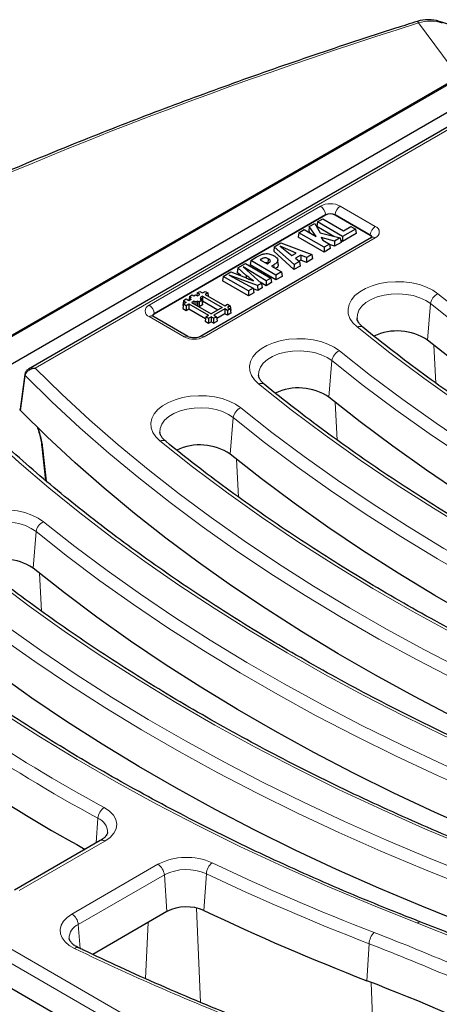
# Model space of a CAD drawing. Units: millimetres. Extents: x 0 to 420, y 0 to 297.
# Drawn here: x 285 to 304, y 150 to 195 of the extents above; entities that cross this region are included whole.
import ezdxf

# ---------------------------------------------------------------- set-up
doc = ezdxf.new("R2010")
doc.units = ezdxf.units.MM

msp = doc.modelspace()

# ---------------------------------------------------------------- linework, layer by layer
at = {"color": 8, "linetype": 'Continuous', "lineweight": 18}
for p, q in [((305.0623, 191.9569), (303.2331, 194.4071)), ((306.1804, 192.546), (257.8471, 164.6438)), ((304.8263, 189.7129), (285.8275, 178.7451)), ((290.9974, 181.6104), (298.7755, 186.1006)), ((299.6789, 186.1006), (301.2699, 185.1822)), ((299.0103, 185.7166), (291.2322, 181.2264)), ((299.0121, 185.6918), (299.0103, 185.7166)), ((299.4423, 185.6918), (299.4441, 185.7166)), ((301.0351, 184.7981), (299.4441, 185.7166)), ((301.2699, 184.6607), (293.4917, 180.1704)), ((301.0333, 184.7734), (301.0351, 184.7981)), ((296.0824, 183.6928), (296.0858, 183.6461)), ((296.6635, 183.4403), (296.6733, 183.307)), ((303.6378, 180.0257), (303.7771, 181.6776)), ((292.5883, 180.1704), (290.9974, 181.0889)), ((291.234, 181.2016), (291.2322, 181.2264)), ((304.0197, 178.0746), (303.928, 179.7915)), ((299.1595, 177.4404), (299.2987, 179.0923)), ((299.5414, 175.4893), (299.4496, 177.2062)), ((294.6811, 174.8551), (294.8204, 176.507)), ((295.0631, 172.904), (294.9713, 174.6209)), ((285.7245, 169.6845), (285.8637, 171.3364)), ((286.1064, 167.7334), (286.0146, 169.4503)), ((262.7549, 165.0867), (291.0955, 148.726)), ((290.9217, 148.1769), (262.4614, 164.6067)), ((288.5915, 157.214), (288.6708, 158.3368)), ((288.9903, 157.3033), (285.1, 155.0575)), ((287.4888, 153.9916), (291.3949, 156.2465)), ((291.6884, 155.7665), (287.7823, 153.5116)), ((291.8092, 154.1021), (291.6884, 155.7665)), ((293.4881, 154.1487), (293.5968, 155.8195)), ((293.325, 149.984), (293.1435, 154.265)), ((287.8608, 152.4303), (287.7823, 153.5116)), ((290.8332, 151.0613), (290.9519, 153.6071)), ((300.8903, 150.9677), (300.9855, 152.6443)), ((301.2382, 146.7251), (301.0846, 150.8923))]:
    msp.add_line(p, q, dxfattribs=at)
at = {"color": 7, "linetype": 'Continuous', "lineweight": 25}
for p, q in [((306.1804, 192.6023), (257.6805, 164.604)), ((260.5718, 164.9839), (305.5913, 190.9731)), ((304.6179, 189.7335), (285.5245, 178.7111)), ((299.0121, 185.6918), (291.234, 181.2016)), ((298.6372, 185.3839), (298.6062, 185.1797)), ((298.6372, 185.3839), (298.8827, 185.5256)), ((299.7847, 184.7214), (298.6372, 185.3839)), ((298.8827, 185.5256), (299.8284, 184.9796)), ((301.0333, 184.7734), (299.4423, 185.6918)), ((297.7933, 184.8967), (297.7624, 184.6926)), ((297.7933, 184.8967), (298.0388, 185.0384)), ((298.9409, 184.2342), (297.7933, 184.8967)), ((298.0388, 185.0384), (298.5887, 184.721)), ((298.2709, 185.1724), (298.2452, 184.9713)), ((298.3069, 184.8836), (298.2452, 184.9713)), ((298.2709, 185.1724), (298.5179, 185.315)), ((298.5887, 184.721), (298.2709, 185.1724)), ((298.5179, 185.315), (298.7693, 184.8833)), ((299.3871, 184.7289), (298.6062, 185.1797)), ((300.3649, 185.0563), (299.7847, 184.7214)), ((299.8284, 184.9796), (300.163, 185.1728)), ((300.163, 185.1728), (300.3649, 185.0563)), ((300.3649, 185.0563), (300.3958, 184.8522)), ((301.1032, 184.6772), (293.3251, 180.1869)), ((298.9409, 184.0122), (297.7624, 184.6926)), ((298.7693, 184.8833), (299.6738, 184.6573)), ((299.4177, 184.5095), (298.8151, 184.6808)), ((298.8151, 184.6808), (298.8843, 184.5504)), ((298.8843, 184.5504), (299.1864, 184.3759)), ((299.6738, 184.6573), (299.4177, 184.5095)), ((299.4177, 184.5095), (299.4221, 184.2901)), ((299.712, 184.4574), (299.4221, 184.2901)), ((299.6738, 184.6573), (299.712, 184.4574)), ((299.7847, 184.4994), (299.6939, 184.5518)), ((300.3958, 184.8522), (299.7847, 184.4994)), ((299.7847, 184.7214), (299.7847, 184.4994)), ((301.1032, 184.6772), (301.1068, 184.6791)), ((296.6813, 184.2548), (296.6534, 184.0524)), ((297.5732, 183.2227), (296.6534, 184.0524)), ((296.6813, 184.2548), (296.986, 184.4307)), ((297.577, 183.4469), (296.6813, 184.2548)), ((297.6722, 183.9701), (296.9425, 184.2789)), ((296.9425, 184.2789), (297.4767, 183.8572)), ((296.986, 184.4307), (298.3824, 183.9118)), ((299.1864, 184.3759), (298.9409, 184.2342)), ((298.9409, 184.2342), (298.9409, 184.0122)), ((299.2173, 184.1718), (298.9409, 184.0122)), ((299.1864, 184.3759), (299.2173, 184.1718)), ((299.4221, 184.2901), (299.1894, 184.3562)), ((295.6109, 183.6368), (295.5799, 183.4327)), ((295.6109, 183.6368), (295.8657, 183.7839)), ((296.7584, 182.9743), (295.6109, 183.6368)), ((296.0824, 183.6928), (296.0437, 183.6704)), ((296.0437, 183.6704), (296.3617, 183.4868)), ((296.4101, 183.713), (296.3951, 183.5025)), ((296.8611, 183.4581), (296.8393, 183.6614)), ((297.4767, 183.8572), (297.6722, 183.9701)), ((297.8239, 183.5894), (297.577, 183.4469)), ((297.8847, 183.8765), (297.6405, 183.7355)), ((297.6405, 183.7355), (297.8239, 183.5894)), ((297.8869, 183.6558), (297.8021, 183.6068)), ((297.8239, 183.5894), (297.8526, 183.384)), ((298.1377, 183.7706), (297.8847, 183.8765)), ((297.8847, 183.8765), (297.8869, 183.6558)), ((298.14, 183.5499), (297.8869, 183.6558)), ((298.3824, 183.9118), (298.1377, 183.7706)), ((298.1377, 183.7706), (298.14, 183.5499)), ((298.4171, 183.7099), (298.14, 183.5499)), ((298.3824, 183.9118), (298.4171, 183.7099)), ((294.3596, 182.9145), (294.7133, 183.1187)), ((294.7133, 183.1187), (295.3044, 182.8963)), ((295.0266, 183.2995), (294.9986, 183.0971)), ((295.0266, 183.2995), (295.3762, 183.5014)), ((295.4089, 182.9604), (295.0266, 183.2995)), ((296.3078, 182.7142), (295.2755, 183.3403)), ((295.2755, 183.3403), (296.1049, 182.597)), ((295.3762, 183.5014), (296.5238, 182.8389)), ((296.7584, 182.7523), (295.5799, 183.4327)), ((296.6635, 183.4403), (296.5529, 183.3764)), ((296.5529, 183.3764), (297.0039, 183.1161)), ((297.0039, 183.1161), (296.7584, 182.9743)), ((297.0039, 183.1161), (297.0349, 182.9119)), ((297.577, 183.4469), (297.5732, 183.2227)), ((297.8526, 183.384), (297.5732, 183.2227)), ((294.3596, 182.9145), (294.3287, 182.7103)), ((295.5072, 182.03), (294.3287, 182.7103)), ((295.5072, 182.252), (294.3596, 182.9145)), ((295.9261, 182.4938), (294.6386, 182.9726)), ((294.6386, 182.9726), (295.7232, 182.3767)), ((295.1665, 182.9481), (294.9986, 183.0971)), ((295.4089, 182.9604), (295.3997, 182.854)), ((296.3078, 182.7142), (296.3074, 182.492)), ((296.5238, 182.8389), (296.3078, 182.7142)), ((296.5238, 182.8389), (296.5547, 182.6347)), ((296.7584, 182.9743), (296.7584, 182.7523)), ((297.0349, 182.9119), (296.7584, 182.7523)), ((293.1812, 182.1609), (293.3058, 182.2329)), ((293.3058, 182.2329), (293.4225, 182.1655)), ((293.4225, 182.1655), (293.5391, 182.2329)), ((293.5391, 182.2329), (293.6639, 182.161)), ((295.7232, 182.3767), (295.5072, 182.252)), ((295.5072, 182.252), (295.5072, 182.03)), ((295.7232, 182.3767), (295.7545, 182.1728)), ((295.9291, 182.2736), (295.7275, 182.3485)), ((296.1049, 182.597), (295.9261, 182.4938)), ((295.9261, 182.4938), (295.9291, 182.2736)), ((296.1328, 182.3912), (295.9291, 182.2736)), ((296.3074, 182.492), (296.0435, 182.652)), ((296.1049, 182.597), (296.1328, 182.3912)), ((296.5547, 182.6347), (296.3074, 182.492)), ((292.5589, 181.8016), (292.528, 181.5974)), ((292.6836, 181.8736), (292.5589, 181.8016)), ((292.5589, 181.8016), (292.6756, 181.7343)), ((292.8002, 181.8063), (292.6836, 181.8736)), ((292.9089, 181.8691), (292.8002, 181.8063)), ((292.8311, 182.0038), (292.8013, 181.8069)), ((292.8311, 181.914), (292.8162, 181.8155)), ((292.8311, 182.0038), (292.9558, 182.0757)), ((292.8311, 182.0038), (292.9089, 181.9589)), ((292.9089, 181.9589), (292.8311, 181.914)), ((292.8311, 181.914), (292.9089, 181.8691)), ((293.034, 181.7968), (292.9255, 181.7341)), ((292.9558, 182.0757), (293.0336, 182.0308)), ((293.0336, 182.0308), (293.1112, 182.0757)), ((293.1114, 181.7522), (293.034, 181.7968)), ((293.034, 181.7968), (293.034, 181.6714)), ((293.1112, 182.0757), (293.1891, 182.0308)), ((293.1891, 181.7971), (293.1114, 181.7522)), ((293.1812, 182.1609), (293.1637, 182.0455)), ((293.2978, 182.0936), (293.1812, 182.1609)), ((293.1891, 182.0308), (293.2978, 182.0936)), ((293.2671, 181.7522), (293.1891, 181.7971)), ((293.1891, 181.7971), (293.1891, 181.5819)), ((293.3916, 181.8241), (293.2671, 181.7522)), ((293.4225, 182.0216), (293.3138, 181.9588)), ((293.3138, 181.9588), (293.3915, 181.9139)), ((293.3915, 181.9139), (293.3138, 181.869)), ((293.3138, 181.869), (293.3916, 181.8241)), ((293.3915, 181.9139), (293.4225, 181.7098)), ((293.3916, 181.8241), (293.4225, 181.62)), ((293.4225, 181.7996), (293.41, 181.7924)), ((293.4225, 182.0216), (294.309, 181.5098)), ((293.4225, 182.0216), (293.4225, 181.7996)), ((293.4225, 181.7996), (294.1167, 181.3988)), ((293.6639, 182.161), (293.5473, 182.0936)), ((293.5473, 182.0936), (294.4336, 181.5818)), ((293.6639, 182.161), (293.6863, 182.0133)), ((295.7545, 182.1728), (295.5072, 182.03)), ((292.5589, 181.667), (292.528, 181.4629)), ((292.528, 181.5974), (292.5467, 181.5866)), ((292.528, 181.4629), (292.6836, 181.373)), ((292.6756, 181.7343), (292.5589, 181.667)), ((292.5589, 181.667), (292.6836, 181.595)), ((292.6836, 181.595), (292.8002, 181.6624)), ((292.6836, 181.595), (292.6836, 181.373)), ((292.6836, 181.373), (292.8002, 181.4404)), ((292.8002, 181.6624), (293.6868, 181.1506)), ((292.8002, 181.6624), (292.8002, 181.4404)), ((292.8002, 181.4404), (293.5579, 181.003)), ((292.9255, 181.7341), (293.8114, 181.2226)), ((293.1114, 181.7522), (293.1115, 181.6267)), ((293.2671, 181.7522), (293.2671, 181.5369)), ((293.4225, 181.62), (293.2729, 181.5335)), ((293.4225, 181.7098), (293.41, 181.7026)), ((294.309, 181.5098), (293.8114, 181.2226)), ((294.4336, 181.4379), (293.936, 181.1506)), ((294.4336, 181.5818), (294.5503, 181.6491)), ((294.5503, 181.3705), (294.4336, 181.4379)), ((294.4336, 181.4379), (294.4336, 181.2159)), ((294.5503, 181.6491), (294.6749, 181.5772)), ((294.6749, 181.4425), (294.5503, 181.3705)), ((294.5503, 181.3705), (294.5503, 181.1486)), ((294.6749, 181.5772), (294.5583, 181.5098)), ((294.5583, 181.5098), (294.6749, 181.4425)), ((294.6749, 181.5772), (294.7059, 181.3731)), ((294.6749, 181.4425), (294.7059, 181.2384)), ((294.7059, 181.3731), (294.6871, 181.3622)), ((292.755, 180.1869), (291.164, 181.1054)), ((293.5701, 181.0833), (293.5392, 180.8791)), ((293.5392, 180.8791), (293.6947, 180.7893)), ((293.5701, 181.0833), (293.6868, 181.1506)), ((293.5701, 181.0833), (293.6947, 181.0113)), ((293.6947, 181.0113), (293.8114, 181.0787)), ((293.6947, 181.0113), (293.6947, 180.7893)), ((293.9281, 181.0113), (293.8114, 181.0787)), ((293.8114, 181.0787), (293.8114, 180.8567)), ((293.9281, 181.0113), (294.0527, 181.0833)), ((293.9281, 181.0113), (293.9281, 180.7893)), ((293.9281, 180.7893), (294.0836, 180.8791)), ((293.936, 181.1506), (294.0527, 181.0833)), ((294.0527, 181.0833), (294.0836, 180.8791)), ((294.4336, 181.2159), (294.0649, 181.003)), ((294.5503, 181.1486), (294.4336, 181.2159)), ((294.7059, 181.2384), (294.5503, 181.1486)), ((300.4439, 181.0145), (300.4455, 180.9972)), ((293.6947, 180.7893), (293.8114, 180.8567)), ((293.9281, 180.7893), (293.8114, 180.8567)), ((285.3541, 178.4702), (285.1413, 176.8895)), ((295.9656, 178.4292), (295.9672, 178.4119)), ((291.4872, 175.8439), (291.4889, 175.8266)), ((288.782, 157.324), (284.8917, 155.0782)), ((291.8092, 154.1021), (288.4406, 152.1574)), ((283.0944, 151.5739), (299.0965, 142.3361))]:
    msp.add_line(p, q, dxfattribs=at)
at = {"color": 8, "linetype": 'Continuous', "lineweight": 18, "flags": 128}
for points in [[(303.1756, 194.4801), (303.1769, 194.4804), (303.1992, 194.4628), (303.2331, 194.4071)], [(300.4438, 180.6198), (300.2539, 180.8045), (300.1194, 181.0048), (300.0437, 181.215), (300.0291, 181.4296), (300.0758, 181.6427), (300.1826, 181.8484), (300.3467, 182.0412), (300.5634, 182.2158), (300.827, 182.3673), (301.1302, 182.4918), (301.4648, 182.5858), (301.8215, 182.6466), (302.1908, 182.6728), (302.5625, 182.6635), (302.9265, 182.619), (303.2728, 182.5406), (303.592, 182.4303), (303.8755, 182.2912), (304.1154, 182.127)], [(303.7771, 181.6776), (303.5559, 181.826), (303.2913, 181.9484), (302.9922, 182.0406), (302.6688, 182.0995), (302.3322, 182.1232), (301.9938, 182.1107), (301.6652, 182.0626), (301.3574, 181.9804), (301.0811, 181.8669), (300.8455, 181.7261), (300.6588, 181.5627), (300.5273, 181.3823), (300.4555, 181.191), (300.4439, 181.0145)], [(304.1154, 182.127), (305.5324, 181.0075), (306.9991, 179.9096), (308.5145, 178.834), (310.0776, 177.7813), (311.6874, 176.7523), (313.3427, 175.7477), (315.0425, 174.7682), (316.7856, 173.8143), (318.5708, 172.8868), (320.397, 171.9863), (322.263, 171.1134), (324.1674, 170.2686), (326.1091, 169.4525), (328.0866, 168.6657)], [(327.8555, 168.1561), (325.8691, 168.9464), (323.9188, 169.7661), (322.0058, 170.6147), (320.1315, 171.4915), (318.2972, 172.3961), (316.5039, 173.3277), (314.7531, 174.2858), (313.0457, 175.2698), (311.383, 176.2788), (309.766, 177.3124), (308.1959, 178.3698), (306.6737, 179.4503), (305.2004, 180.5531), (303.7771, 181.6776)], [(325.5782, 166.5053), (323.5047, 167.3303), (321.4688, 168.186), (319.472, 169.0718), (317.5155, 169.9871), (315.6007, 170.9313), (313.7288, 171.9038), (311.9011, 172.9039), (310.1189, 173.931), (308.3832, 174.9843), (306.6954, 176.0632), (305.0564, 177.167), (303.4674, 178.2948), (301.9296, 179.446), (300.4438, 180.6198)], [(295.9654, 178.0345), (295.7756, 178.2192), (295.641, 178.4195), (295.5654, 178.6297), (295.5507, 178.8444), (295.5974, 179.0574), (295.7043, 179.2632), (295.8683, 179.4559), (296.0851, 179.6305), (296.3487, 179.782), (296.6519, 179.9065), (296.9864, 180.0005), (297.3432, 180.0614), (297.7125, 180.0875), (298.0841, 180.0782), (298.4481, 180.0337), (298.7944, 179.9553), (299.1137, 179.845), (299.3971, 179.7059), (299.637, 179.5417)], [(299.2987, 179.0923), (299.0776, 179.2407), (298.8129, 179.3631), (298.5139, 179.4553), (298.1905, 179.5142), (297.8539, 179.5379), (297.5155, 179.5254), (297.1868, 179.4773), (296.8791, 179.3951), (296.6027, 179.2816), (296.3672, 179.1408), (296.1805, 178.9774), (296.049, 178.797), (295.9771, 178.6057), (295.9656, 178.4292)], [(299.637, 179.5417), (301.054, 178.4223), (302.5208, 177.3243), (304.0362, 176.2487), (305.5993, 175.196), (307.2091, 174.167), (308.8644, 173.1624), (310.5641, 172.1829), (312.3072, 171.229), (314.0925, 170.3015), (315.9187, 169.401), (317.7846, 168.5281), (319.6891, 167.6833), (321.6307, 166.8672), (323.6083, 166.0804)], [(323.3772, 165.5708), (321.3908, 166.3611), (319.4404, 167.1808), (317.5275, 168.0294), (315.6532, 168.9063), (313.8188, 169.8108), (312.0256, 170.7424), (310.2747, 171.7005), (308.5673, 172.6845), (306.9046, 173.6936), (305.2877, 174.7271), (303.7176, 175.7845), (302.1954, 176.865), (300.7221, 177.9678), (299.2987, 179.0923)], [(285.8275, 178.7451), (287.0327, 177.5684), (288.2894, 176.4097), (289.597, 175.2699), (290.9545, 174.1498), (292.361, 173.05), (293.8156, 171.9712), (295.3174, 170.9142), (296.8655, 169.8797), (298.4587, 168.8683), (300.0961, 167.8807), (301.7766, 166.9175), (303.4991, 165.9794), (305.2625, 165.067), (307.0656, 164.1808), (308.9073, 163.3214), (310.7863, 162.4894), (312.7015, 161.6854), (314.6516, 160.9098)], [(285.3726, 178.4109), (285.2333, 177.3797), (285.1594, 176.8329)], [(314.4205, 160.4002), (312.453, 161.1828), (310.5209, 161.9942), (308.6255, 162.8339), (306.7679, 163.7014), (304.9494, 164.5961), (303.1713, 165.5174), (301.4346, 166.4646), (299.7405, 167.4373), (298.0901, 168.4346), (296.4845, 169.4561), (294.9248, 170.5009), (293.4119, 171.5685), (291.9469, 172.6581), (290.5308, 173.769), (289.1644, 174.9005), (287.8487, 176.0518), (286.5845, 177.2222), (285.3726, 178.4109)], [(321.0998, 163.92), (319.0263, 164.745), (316.9905, 165.6007), (314.9936, 166.4865), (313.0371, 167.4018), (311.1223, 168.346), (309.2504, 169.3185), (307.4228, 170.3186), (305.6405, 171.3457), (303.9049, 172.399), (302.217, 173.4779), (300.5781, 174.5817), (298.9891, 175.7095), (297.4512, 176.8607), (295.9654, 178.0345)], [(291.4871, 175.4492), (291.2972, 175.6339), (291.1627, 175.8342), (291.087, 176.0445), (291.0724, 176.2591), (291.1191, 176.4721), (291.2259, 176.6779), (291.39, 176.8706), (291.6067, 177.0452), (291.8703, 177.1968), (292.1735, 177.3212), (292.5081, 177.4152), (292.8648, 177.4761), (293.2341, 177.5022), (293.6058, 177.4929), (293.9698, 177.4485), (294.3161, 177.37), (294.6353, 177.2597), (294.9188, 177.1206), (295.1587, 176.9564)], [(294.8204, 176.507), (294.5992, 176.6554), (294.3346, 176.7778), (294.0355, 176.87), (293.7122, 176.929), (293.3755, 176.9526), (293.0371, 176.9401), (292.7085, 176.892), (292.4007, 176.8098), (292.1244, 176.6963), (291.8888, 176.5555), (291.7021, 176.3921), (291.5706, 176.2117), (291.4988, 176.0204), (291.4872, 175.8439)], [(295.1587, 176.9564), (296.5757, 175.837), (298.0424, 174.739), (299.5578, 173.6634), (301.121, 172.6107), (302.7307, 171.5817), (304.386, 170.5771), (306.0858, 169.5976), (307.8289, 168.6437), (309.6141, 167.7163), (311.4403, 166.8157), (313.3063, 165.9428), (315.2107, 165.098), (317.1524, 164.2819), (319.1299, 163.4951)], [(312.1432, 158.7494), (310.1536, 159.5401), (308.1987, 160.359), (306.2796, 161.2057), (304.3974, 162.0796), (302.5534, 162.9802), (300.7486, 163.9069), (298.9843, 164.8592), (297.2614, 165.8364), (295.581, 166.8381), (293.9442, 167.8634), (292.3519, 168.912), (290.8052, 169.983), (289.305, 171.0758), (287.8523, 172.1897), (286.4478, 173.3242), (285.0925, 174.4784), (283.7873, 175.6516), (282.5329, 176.8432)], [(318.8988, 162.9855), (316.9124, 163.7758), (314.9621, 164.5955), (313.0491, 165.4441), (311.1749, 166.321), (309.3405, 167.2255), (307.5473, 168.1571), (305.7964, 169.1152), (304.089, 170.0992), (302.4263, 171.1083), (300.8093, 172.1418), (299.2392, 173.1992), (297.717, 174.2797), (296.2438, 175.3825), (294.8204, 176.507)], [(286.1697, 175.1255), (286.2299, 174.5646), (286.3303, 173.6298)], [(316.6215, 161.3347), (314.548, 162.1597), (312.5121, 163.0154), (310.5153, 163.9012), (308.5588, 164.8165), (306.644, 165.7607), (304.7721, 166.7332), (302.9444, 167.7333), (301.1622, 168.7604), (299.4265, 169.8137), (297.7387, 170.8926), (296.0997, 171.9964), (294.5108, 173.1242), (292.9729, 174.2754), (291.4871, 175.4492)], [(282.5304, 170.2786), (282.3406, 170.4634), (282.206, 170.6636), (282.1303, 170.8739), (282.1157, 171.0885), (282.1624, 171.3015), (282.2692, 171.5073), (282.4333, 171.7), (282.6501, 171.8746), (282.9136, 172.0262), (283.2168, 172.1506), (283.5514, 172.2446), (283.9082, 172.3055), (284.2774, 172.3316), (284.6491, 172.3223), (285.0131, 172.2779), (285.3594, 172.1994), (285.6786, 172.0891), (285.9621, 171.95), (286.202, 171.7858)], [(285.8637, 171.3364), (285.6425, 171.4848), (285.3779, 171.6072), (285.0788, 171.6994), (284.7555, 171.7584), (284.4189, 171.782), (284.0805, 171.7695), (283.7518, 171.7214), (283.444, 171.6392), (283.1677, 171.5258), (282.9321, 171.3849), (282.7454, 171.2215), (282.6139, 171.0411), (282.5421, 170.8498), (282.5306, 170.6733)], [(286.202, 171.7858), (287.619, 170.6664), (289.0857, 169.5684), (290.6012, 168.4928), (292.1643, 167.4401), (293.774, 166.4111), (295.4293, 165.4065), (297.1291, 164.427), (298.8722, 163.4732), (300.6575, 162.5457), (302.4837, 161.6451), (304.3496, 160.7722), (306.254, 159.9274), (308.1957, 159.1113), (310.1733, 158.3245)], [(309.9421, 157.8149), (307.9557, 158.6052), (306.0054, 159.4249), (304.0925, 160.2735), (302.2182, 161.1504), (300.3838, 162.0549), (298.5906, 162.9866), (296.8397, 163.9447), (295.1323, 164.9286), (293.4696, 165.9377), (291.8526, 166.9713), (290.2825, 168.0286), (288.7604, 169.1091), (287.2871, 170.2119), (285.8637, 171.3364)], [(307.6648, 156.1641), (305.5913, 156.9891), (303.5554, 157.8448), (301.5586, 158.7306), (299.6021, 159.6459), (297.6873, 160.5901), (295.8154, 161.5626), (293.9877, 162.5627), (292.2055, 163.5898), (290.4698, 164.6431), (288.782, 165.7221), (287.143, 166.8258), (285.5541, 167.9537), (284.0162, 169.1049), (282.5304, 170.2786)], [(281.7236, 169.2005), (283.1407, 168.0811), (284.6074, 166.9832), (286.1228, 165.9075), (287.6859, 164.8548), (289.2957, 163.8258), (290.951, 162.8212), (292.6508, 161.8417), (294.3939, 160.8879), (296.1791, 159.9604), (298.0053, 159.0599), (299.8713, 158.1869), (301.7757, 157.3421), (303.7173, 156.526), (305.6949, 155.7392)], [(305.4638, 155.2296), (303.4774, 156.0199), (301.5271, 156.8397), (299.6141, 157.6882), (297.7398, 158.5651), (295.9055, 159.4696), (294.1122, 160.4013), (292.3613, 161.3594), (290.654, 162.3433), (288.9913, 163.3524), (287.3743, 164.386), (285.8042, 165.4433), (284.282, 166.5238), (282.8087, 167.6266), (281.3854, 168.7511)], [(303.1865, 153.5788), (301.1129, 154.4038), (299.0771, 155.2595), (297.0802, 156.1453), (295.1238, 157.0606), (293.2089, 158.0048), (291.3371, 158.9773), (289.5094, 159.9774), (287.7271, 161.0045), (285.9915, 162.0579), (284.3036, 163.1368), (282.6647, 164.2405), (281.0757, 165.3684), (279.5378, 166.5196), (278.052, 167.6933)], [(288.9567, 158.8211), (289.1954, 158.6612), (289.3745, 158.4771), (289.4868, 158.2761), (289.5279, 158.0663), (289.4961, 157.856), (289.3927, 157.6535), (289.2219, 157.4668), (288.9903, 157.3033)], [(287.6118, 152.4278), (287.3729, 152.5662), (287.182, 152.7276), (287.0456, 152.9064), (286.9684, 153.0967), (286.9531, 153.2919), (287, 153.4854), (287.1078, 153.6706), (287.2725, 153.8413), (287.4888, 153.9916)], [(327.1577, 140.1175), (325.7407, 141.237), (324.274, 142.3349), (322.7586, 143.4106), (321.1954, 144.4632), (319.5857, 145.4922), (317.9304, 146.4968), (316.2306, 147.4763), (314.4875, 148.4302), (312.7023, 149.3577), (310.8761, 150.2582), (309.0101, 151.1311), (307.1057, 151.9759), (305.164, 152.792), (303.1865, 153.5788)]]:
    msp.add_lwpolyline(points, dxfattribs=at)
at = {"color": 7, "linetype": 'Continuous', "lineweight": 25, "flags": 128}
for points in [[(327.7604, 166.4794), (325.7703, 167.2712), (323.8164, 168.0924), (321.9, 168.9426), (320.0223, 169.821), (318.1845, 170.7272), (316.388, 171.6606), (314.6339, 172.6204), (312.9234, 173.6062), (311.2577, 174.6171), (309.6377, 175.6526), (308.0648, 176.7119), (306.5398, 177.7943), (305.0638, 178.8992), (303.6378, 180.0257)], [(323.282, 163.8941), (321.292, 164.6859), (319.3381, 165.5072), (317.4216, 166.3573), (315.5439, 167.2357), (313.7062, 168.1419), (311.9097, 169.0753), (310.1556, 170.0351), (308.4451, 171.0209), (306.7793, 172.0318), (305.1594, 173.0673), (303.5864, 174.1266), (302.0614, 175.209), (300.5855, 176.3139), (299.1595, 177.4404)], [(314.3253, 158.7236), (312.3483, 159.51), (310.407, 160.3255), (308.5026, 161.1696), (306.6364, 162.0416), (304.8096, 162.941), (303.0235, 163.8672), (301.2791, 164.8195), (299.5778, 165.7975), (297.9205, 166.8004), (296.3084, 167.8275), (294.7426, 168.8782), (293.224, 169.9517), (291.7537, 171.0475), (290.3327, 172.1646), (288.9619, 173.3025), (287.6422, 174.4604), (286.3744, 175.6374), (285.1594, 176.8329)], [(286.1252, 175.2017), (286.2166, 174.3485), (286.2901, 173.6631)], [(318.8037, 161.3089), (316.8136, 162.1006), (314.8597, 162.9219), (312.9433, 163.772), (311.0656, 164.6505), (309.2278, 165.5567), (307.4313, 166.49), (305.6772, 167.4499), (303.9667, 168.4356), (302.301, 169.4465), (300.6811, 170.482), (299.1081, 171.5413), (297.5831, 172.6238), (296.1071, 173.7286), (294.6811, 174.8551)], [(309.847, 156.1383), (307.857, 156.93), (305.9031, 157.7513), (303.9866, 158.6014), (302.1089, 159.4799), (300.2712, 160.3861), (298.4746, 161.3194), (296.7205, 162.2793), (295.01, 163.265), (293.3443, 164.2759), (291.7244, 165.3114), (290.1514, 166.3707), (288.6264, 167.4532), (287.1504, 168.558), (285.7245, 169.6845)], [(305.3687, 153.553), (303.3786, 154.3448), (301.4247, 155.166), (299.5083, 156.0161), (297.6305, 156.8946), (295.7928, 157.8008), (293.9963, 158.7341), (292.2422, 159.694), (290.5317, 160.6797), (288.8659, 161.6906), (287.246, 162.7261), (285.6731, 163.7854), (284.1481, 164.8679), (282.6721, 165.9727), (281.2461, 167.0993)]]:
    msp.add_lwpolyline(points, dxfattribs=at)
at = {"color": 7, "linetype": 'Continuous', "lineweight": 25}
for centre, radius, start, end in [((303.6759, 192.8903), 1.6667, 72.52954, 107.46717), ((299.2272, 185.2767), 0.4675, 62.60967, 117.39033), ((300.9599, 184.622), 0.1682, 21.26375, 64.14737), ((291.3072, 181.0503), 0.1681, 115.84353, 158.82591), ((302.2634, 177.9536), 2.4865, 56.44278, 115.14498), ((297.785, 175.3683), 2.4865, 56.44278, 115.14498), ((293.3067, 172.783), 2.4865, 56.44278, 115.14498), ((284.35, 167.6125), 2.4865, 56.44278, 115.14498), ((325.8288, 225.4649), 78.2416, 230.902923, 241.163299), ((292.6973, 152.3726), 1.9442, 65.99942, 117.18022), ((339.6708, 251.4127), 107.6714, 244.600789, 248.889078), ((260.6463, 46.7424), 111.7251, 64.814463, 68.887184)]:
    msp.add_arc(centre, radius, start, end, dxfattribs=at)
at = {"color": 8, "linetype": 'Continuous', "lineweight": 18}
for centre, radius, start, end in [((303.7649, 192.8424), 1.6526, 70.91849, 108.77324), ((299.2272, 185.2289), 0.9818, 62.60967, 117.39033), ((298.495, 185.6653), 0.5179, 5.689, 57.19914), ((299.9595, 185.6653), 0.5179, 122.80086, 174.311), ((299.2272, 185.298), 0.4714, 62.60967, 117.39033), ((301.5505, 184.7468), 0.5179, 122.80086, 174.311), ((301.1709, 184.9214), 0.2789, 290.78342, 69.21658), ((300.9669, 184.6523), 0.161, 13.14207, 64.94646), ((301.1719, 184.5249), 0.1674, 54.17742, 112.90133), ((304.3442, 181.6027), 0.572, 113.58195, 172.48273), ((291.0963, 181.3496), 0.2789, 110.78342, 249.21658), ((290.7168, 181.175), 0.5179, 5.689, 57.19914), ((291.0943, 180.9598), 0.1614, 64.41317, 126.89728), ((291.2865, 181.0934), 0.1436, 112.23009, 181.26059), ((300.5609, 180.389), 0.2588, 55.78273, 116.90723), ((292.6855, 180.0407), 0.1621, 65.19703, 126.82005), ((293.04, 181.0422), 0.9818, 242.60967, 297.39033), ((293.3939, 180.035), 0.167, 54.14012, 113.31196), ((299.8659, 179.0174), 0.572, 113.58195, 172.48273), ((285.4242, 178.4625), 0.0729, 174.91176, 224.93674), ((296.0825, 177.8037), 0.2588, 55.78273, 116.90723), ((295.3875, 176.4321), 0.572, 113.58195, 172.48273), ((286.2402, 175.2177), 0.1161, 186.16301, 232.56765), ((291.6042, 175.2184), 0.2588, 55.78273, 116.90723), ((286.4308, 171.2616), 0.572, 113.58195, 172.48273), ((326.1645, 227.4081), 78.0295, 230.912189, 241.520613), ((326.0449, 227.2305), 78.3783, 230.912189, 241.520613), ((289.3296, 158.2744), 0.6618, 124.2972, 174.58746), ((288.4118, 157.6878), 0.6988, 0.574, 68.24593), ((288.8691, 157.142), 0.2018, 53.10272, 115.58683), ((292.6993, 153.7063), 2.8556, 65.99942, 117.18022), ((294.3017, 155.762), 0.7072, 128.56604, 175.33623), ((339.7539, 252.969), 106.9961, 244.600789, 248.889078), ((291.0442, 155.7024), 0.6474, 5.689, 57.19914), ((292.6979, 153.8006), 2.21, 65.99942, 117.18022), ((339.695, 252.9056), 107.4745, 244.600789, 248.889078), ((287.1381, 153.4474), 0.6474, 5.689, 57.19914), ((288.029, 152.8986), 0.6608, 111.91891, 181.05676), ((303.3021, 153.4771), 0.154, 76.94734, 138.66811), ((301.7746, 152.5936), 0.7908, 134.88459, 176.32673), ((260.8324, 48.551), 112.1279, 64.563527, 68.889849), ((287.7304, 152.3004), 0.1741, 69.08342, 132.95259), ((338.3019, 258.0654), 117.1699, 244.366027, 248.894051), ((260.7734, 48.4873), 111.6498, 64.563527, 68.889849)]:
    msp.add_arc(centre, radius, start, end, dxfattribs=at)
msp.add_ellipse((319.9976, 173.8287), major_axis=(73.0691, 19.2382), ratio=0.3232902, start_param=1.7165291, end_param=2.5760879, dxfattribs=at)
at = {"color": 7, "linetype": 'Continuous', "lineweight": 25}
for points, knots in [([(303.1756, 194.4801), (302.8469, 194.3762), (301.8951, 194.0752), (300.3281, 193.5663), (298.4805, 192.9493), (296.6489, 192.3195), (294.8344, 191.6777), (293.038, 191.0241), (291.2608, 190.3592), (289.5039, 189.6834), (287.7683, 188.9972), (286.055, 188.301), (284.365, 187.5952), (282.6992, 186.8802), (281.0588, 186.1564), (279.4445, 185.4244), (277.8572, 184.6844), (276.298, 183.9369), (274.7677, 183.1824), (273.2672, 182.4213), (271.7972, 181.6539), (270.3587, 180.8807), (268.9524, 180.1021), (267.5793, 179.3185), (266.2401, 178.5304), (264.9356, 177.738), (263.6665, 176.9418), (262.4335, 176.1422), (261.2374, 175.3395), (260.0789, 174.5341), (258.9587, 173.7263), (257.8775, 172.9164), (256.8357, 172.1048), (255.8349, 171.2918), (254.9936, 170.58), (254.4959, 170.1396), (254.3044, 169.9702)], [0, 0, 0, 0, 0.0161952, 0.0469041, 0.0775349, 0.1080901, 0.1385728, 0.1689865, 0.1993346, 0.229621, 0.2598497, 0.2900249, 0.3201509, 0.3502323, 0.3802737, 0.41028, 0.4402563, 0.4702078, 0.5001397, 0.5300574, 0.5599666, 0.589873, 0.6197818, 0.6496976, 0.6796263, 0.709574, 0.7395468, 0.7695511, 0.7995932, 0.8296794, 0.8598162, 0.89001, 0.9202671, 0.9505938, 0.9809962, 1, 1, 1, 1]), ([(312.8476, 191.6361), (312.5136, 191.7497), (311.543, 192.0797), (309.943, 192.6156), (308.0495, 193.2397), (306.1939, 193.8404), (304.9056, 194.2504), (304.2447, 194.4585), (304.1762, 194.4801)], [0, 0, 0, 0, 0.11362134, 0.33019324, 0.54786167, 0.76681515, 0.97583444, 1, 1, 1, 1]), ([(301.1355, 184.7004), (301.1354, 184.6998), (301.1354, 184.6987), (301.1138, 184.6842), (301.1032, 184.6772)], [0, 0, 0, 0, 0.5112553, 1, 1, 1, 1]), ([(295.8657, 183.7839), (295.9016, 183.8041), (295.9759, 183.8457), (296.0952, 183.909), (296.1985, 183.9321), (296.2514, 183.9439)], [0, 0, 0, 0, 0.3138243, 0.6487618, 1, 1, 1, 1]), ([(296.4101, 183.713), (296.3888, 183.7239), (296.3538, 183.7418), (296.2912, 183.7537), (296.2308, 183.7524), (296.1567, 183.7324), (296.1112, 183.7081), (296.0824, 183.6928)], [0, 0, 0, 0, 0.2232003, 0.3665164, 0.5105584, 0.6914043, 1, 1, 1, 1]), ([(296.2514, 183.9439), (296.2911, 183.9465), (296.3706, 183.9518), (296.5116, 183.9229), (296.606, 183.8821), (296.6613, 183.8513), (296.6687, 183.8472)], [0, 0, 0, 0, 0.2530172, 0.5068544, 0.9342588, 1, 1, 1, 1]), ([(296.4172, 183.5143), (296.4413, 183.5299), (296.4787, 183.5541), (296.5042, 183.5958), (296.5025, 183.6325), (296.4716, 183.674), (296.4331, 183.6984), (296.4101, 183.713)], [0, 0, 0, 0, 0.2720115, 0.420179, 0.5693287, 0.7426587, 1, 1, 1, 1]), ([(296.6687, 183.8472), (296.7153, 183.8168), (296.7919, 183.7669), (296.8446, 183.6779), (296.8392, 183.6007), (296.7822, 183.5166), (296.7089, 183.4695), (296.6635, 183.4403)], [0, 0, 0, 0, 0.2597567, 0.4263598, 0.5939941, 0.7487792, 1, 1, 1, 1]), ([(296.3949, 183.4997), (296.3766, 183.509), (296.3463, 183.5242), (296.3035, 183.5354), (296.283, 183.5348), (296.2787, 183.5347)], [0, 0, 0, 0, 0.54471798, 0.90319568, 1, 1, 1, 1]), ([(296.3617, 183.4868), (296.3657, 183.4886), (296.3736, 183.4923), (296.3855, 183.4978), (296.3968, 183.5033), (296.4074, 183.5088), (296.4139, 183.5125), (296.4172, 183.5143)], [0, 0, 0, 0, 0.2081344, 0.4162702, 0.6244169, 0.8120606, 1, 1, 1, 1]), ([(296.8569, 183.4582), (296.8579, 183.4362), (296.86, 183.3887), (296.8144, 183.3225), (296.7612, 183.2868), (296.7367, 183.2703)], [0, 0, 0, 0, 0.3175109, 0.6858062, 1, 1, 1, 1]), ([(295.3044, 182.8963), (295.3348, 182.8828), (295.3955, 182.856), (295.486, 182.8152), (295.5737, 182.7767), (295.6582, 182.7399), (295.7121, 182.7164), (295.739, 182.7047)], [0, 0, 0, 0, 0.2099416, 0.4197856, 0.6296313, 0.8148156, 1, 1, 1, 1]), ([(295.739, 182.7047), (295.709, 182.7279), (295.6491, 182.7744), (295.5636, 182.8401), (295.4834, 182.902), (295.4337, 182.941), (295.4089, 182.9604)], [0, 0, 0, 0, 0.27253606, 0.545073, 0.77253466, 1, 1, 1, 1]), ([(291.164, 181.1054), (291.155, 181.1112), (291.1331, 181.1255), (291.1316, 181.1282), (291.1307, 181.1298)], [0, 0, 0, 0, 0.41102904, 1, 1, 1, 1]), ([(300.7064, 180.6031), (300.6817, 180.6242), (300.6097, 180.6858), (300.5238, 180.7881), (300.466, 180.9015), (300.4428, 180.9693), (300.4456, 181.0044), (300.4457, 181.0066)], [0, 0, 0, 0, 0.14122324, 0.41246713, 0.68759666, 0.97982362, 1, 1, 1, 1]), ([(325.7285, 166.5537), (325.4006, 166.6816), (324.4495, 167.0526), (322.8977, 167.6858), (321.0844, 168.4609), (319.3034, 169.2605), (317.5552, 170.0836), (315.8408, 170.9298), (314.1613, 171.7987), (312.5174, 172.6898), (310.9101, 173.6027), (309.3402, 174.5367), (307.8086, 175.4914), (306.3161, 176.4663), (304.8634, 177.4608), (303.4522, 178.4746), (302.0604, 179.5199), (301.1638, 180.2372), (300.7064, 180.6031)], [0, 0, 0, 0, 0.03380136, 0.09804678, 0.16229134, 0.22653411, 0.29077515, 0.35501452, 0.41925231, 0.48348864, 0.54772366, 0.61195759, 0.67619064, 0.74042311, 0.80465534, 0.86888759, 0.9331203, 1, 1, 1, 1]), ([(293.3251, 180.1869), (293.3137, 180.1809), (293.2839, 180.1651), (293.207, 180.1397), (293.096, 180.1223), (292.9699, 180.1232), (292.8562, 180.1436), (292.7869, 180.1695), (292.762, 180.1831), (292.755, 180.1869)], [0, 0, 0, 0, 0.0942132, 0.2476584, 0.4167801, 0.5985838, 0.7836385, 0.9396105, 1, 1, 1, 1]), ([(285.5276, 178.7069), (285.509, 178.6976), (285.4533, 178.6698), (285.3908, 178.5902), (285.3532, 178.5132), (285.3528, 178.4718), (285.3528, 178.4686)], [0, 0, 0, 0, 0.1996942, 0.5970666, 0.9688424, 1, 1, 1, 1]), ([(296.228, 178.0178), (296.2034, 178.0389), (296.1314, 178.1005), (296.0454, 178.2028), (295.9876, 178.3162), (295.9644, 178.384), (295.9672, 178.4191), (295.9674, 178.4214)], [0, 0, 0, 0, 0.1412232, 0.4124671, 0.6875967, 0.9798236, 1, 1, 1, 1]), ([(321.2502, 163.9684), (320.9223, 164.0963), (319.9711, 164.4673), (318.4194, 165.1005), (316.6061, 165.8756), (314.8251, 166.6752), (313.0768, 167.4983), (311.3625, 168.3445), (309.6829, 169.2134), (308.039, 170.1045), (306.4317, 171.0174), (304.8618, 171.9514), (303.3302, 172.9061), (301.8378, 173.881), (300.385, 174.8755), (298.9738, 175.8893), (297.5821, 176.9346), (296.6854, 177.6519), (296.228, 178.0178)], [0, 0, 0, 0, 0.0338014, 0.0980468, 0.1622913, 0.2265341, 0.2907752, 0.3550145, 0.4192523, 0.4834886, 0.5477237, 0.6119576, 0.6761906, 0.7404231, 0.8046553, 0.8688876, 0.9331203, 1, 1, 1, 1]), ([(312.2935, 158.7978), (311.9656, 158.9257), (311.0144, 159.2967), (309.4627, 159.9299), (307.6494, 160.705), (305.8684, 161.5046), (304.1202, 162.3277), (302.4058, 163.1739), (300.7262, 164.0428), (299.0823, 164.934), (297.475, 165.8468), (295.9051, 166.7808), (294.3735, 167.7355), (292.8811, 168.7104), (291.4285, 169.7049), (290.0166, 170.7185), (288.6462, 171.7506), (287.318, 172.8007), (286.0324, 173.868), (284.7916, 174.9526), (283.6765, 175.9732), (282.9945, 176.6387), (282.6944, 176.9314)], [0, 0, 0, 0, 0.0272476, 0.0790365, 0.1308246, 0.1826114, 0.2343967, 0.2861807, 0.3379634, 0.3897449, 0.4415254, 0.493305, 0.5450839, 0.5968623, 0.6486405, 0.7004188, 0.7521974, 0.8039768, 0.8557574, 0.9075398, 0.9593246, 1, 1, 1, 1]), ([(285.1594, 176.8329), (285.1514, 176.8428), (285.1367, 176.8609), (285.1389, 176.8807), (285.1398, 176.8896)], [0, 0, 0, 0, 0.548902, 1, 1, 1, 1]), ([(285.9092, 176.0945), (285.9384, 176.0099), (286, 175.8311), (286.0668, 175.5641), (286.1096, 175.348), (286.1194, 175.2372), (286.1223, 175.2047)], [0, 0, 0, 0, 0.27233895, 0.5754367, 0.87539052, 1, 1, 1, 1]), ([(291.7497, 175.4325), (291.725, 175.4536), (291.653, 175.5152), (291.5671, 175.6175), (291.5093, 175.7309), (291.4861, 175.7987), (291.4889, 175.8338), (291.4891, 175.8361)], [0, 0, 0, 0, 0.1412232, 0.4124671, 0.6875967, 0.9798236, 1, 1, 1, 1]), ([(316.7719, 161.3831), (316.4439, 161.511), (315.4928, 161.882), (313.9411, 162.5152), (312.1277, 163.2903), (310.3467, 164.0899), (308.5985, 164.913), (306.8842, 165.7592), (305.2046, 166.6281), (303.5607, 167.5193), (301.9534, 168.4321), (300.3835, 169.3661), (298.8519, 170.3208), (297.3594, 171.2957), (295.9067, 172.2902), (294.4955, 173.304), (293.1037, 174.3493), (292.2071, 175.0666), (291.7497, 175.4325)], [0, 0, 0, 0, 0.03380136, 0.09804678, 0.16229134, 0.22653411, 0.29077515, 0.35501452, 0.41925231, 0.48348864, 0.54772366, 0.61195759, 0.67619064, 0.74042311, 0.80465534, 0.86888759, 0.9331203, 1, 1, 1, 1]), ([(307.8152, 156.2125), (307.4873, 156.3404), (306.5361, 156.7114), (304.9844, 157.3446), (303.171, 158.1198), (301.39, 158.9193), (299.6418, 159.7424), (297.9275, 160.5886), (296.2479, 161.4575), (294.604, 162.3487), (292.9967, 163.2615), (291.4268, 164.1955), (289.8952, 165.1502), (288.4028, 166.1251), (286.95, 167.1196), (285.5388, 168.1334), (284.1471, 169.1787), (283.2504, 169.896), (282.793, 170.2619)], [0, 0, 0, 0, 0.03380136, 0.09804678, 0.16229134, 0.22653411, 0.29077515, 0.35501452, 0.41925231, 0.48348864, 0.54772366, 0.61195759, 0.67619064, 0.74042311, 0.80465534, 0.86888759, 0.9331203, 1, 1, 1, 1]), ([(303.3368, 153.6272), (303.0089, 153.7551), (302.0577, 154.1261), (300.506, 154.7593), (298.6927, 155.5345), (296.9117, 156.334), (295.1635, 157.1571), (293.4491, 158.0033), (291.7695, 158.8723), (290.1257, 159.7634), (288.5183, 160.6762), (286.9485, 161.6102), (285.4169, 162.565), (283.9244, 163.5399), (282.4717, 164.5343), (281.0605, 165.5481), (279.6687, 166.5934), (278.772, 167.3107), (278.3147, 167.6766)], [0, 0, 0, 0, 0.03380136, 0.09804678, 0.16229134, 0.22653411, 0.29077515, 0.35501452, 0.41925231, 0.48348864, 0.54772366, 0.61195759, 0.67619064, 0.74042311, 0.80465534, 0.86888759, 0.9331203, 1, 1, 1, 1]), ([(289.1063, 157.6912), (289.1048, 157.6734), (289.1018, 157.6362), (289.0596, 157.5571), (288.9765, 157.4604), (288.8759, 157.3803), (288.8014, 157.3356), (288.782, 157.324)], [0, 0, 0, 0, 0.2143111, 0.4506527, 0.6756734, 0.9153262, 1, 1, 1, 1]), ([(327.4204, 140.1008), (327.193, 140.2839), (326.534, 140.8146), (325.4108, 141.6792), (324.0376, 142.6878), (322.6229, 143.6769), (321.1681, 144.6462), (319.674, 145.5951), (318.1415, 146.5231), (316.5713, 147.4296), (314.9644, 148.3142), (313.3217, 149.1763), (311.6442, 150.0155), (309.9327, 150.8313), (308.1884, 151.6234), (306.4117, 152.3908), (304.7929, 153.0578), (303.7587, 153.4622), (303.3368, 153.6272)], [0, 0, 0, 0, 0.0346136, 0.1003327, 0.1660537, 0.2317766, 0.2975007, 0.3632253, 0.42895, 0.4946744, 0.560398, 0.6261206, 0.691842, 0.7575621, 0.8232806, 0.8889975, 0.9547126, 1, 1, 1, 1]), ([(287.7924, 152.4631), (287.7606, 152.4793), (287.6683, 152.5261), (287.546, 152.6115), (287.444, 152.7121), (287.3889, 152.8018), (287.3693, 152.8534), (287.3705, 152.8784), (287.3707, 152.883)], [0, 0, 0, 0, 0.1096803, 0.3179564, 0.5245654, 0.7326967, 0.9512722, 1, 1, 1, 1]), ([(296.2602, 148.8041), (295.9244, 148.935), (294.9505, 149.3149), (293.3611, 149.9626), (291.503, 150.7551), (289.7094, 151.5577), (288.4803, 152.1328), (287.856, 152.4326), (287.7924, 152.4631)], [0, 0, 0, 0, 0.1148557, 0.3331558, 0.5514532, 0.769745, 0.9765444, 1, 1, 1, 1])]:
    msp.add_open_spline(points, degree=3, knots=knots, dxfattribs=at)
at = {"color": 8, "linetype": 'Continuous', "lineweight": 18}
for points, knots in [([(285.3726, 178.4109), (285.3803, 178.4443), (285.3956, 178.5099), (285.4636, 178.5984), (285.5614, 178.6742), (285.6676, 178.7189), (285.75, 178.737), (285.7906, 178.7423), (285.8097, 178.744), (285.8189, 178.7446), (285.8233, 178.7449), (285.8251, 178.745), (285.8263, 178.7451), (285.8269, 178.7451), (285.8275, 178.7451)], [0, 0, 0, 0, 0.1884238, 0.3701503, 0.5626808, 0.7878467, 0.9001095, 0.9518816, 0.9767087, 0.9887137, 0.9945296, 0.997053, 0.9973876, 1, 1, 1, 1]), ([(285.5271, 178.7078), (285.5426, 178.7174), (285.5912, 178.7475), (285.6774, 178.759), (285.7545, 178.7567), (285.7928, 178.7516), (285.8107, 178.7485), (285.8194, 178.7468), (285.8235, 178.746), (285.8253, 178.7456), (285.8264, 178.7454), (285.827, 178.7453), (285.8275, 178.7451)], [0, 0, 0, 0, 0.1938208, 0.6088907, 0.8159225, 0.9113446, 0.9570911, 0.9792085, 0.9899227, 0.9945669, 0.9951838, 1, 1, 1, 1]), ([(285.9349, 176.0707), (285.9789, 175.9504), (286.0984, 175.6238), (286.1421, 175.3184), (286.1697, 175.1255)], [0, 0, 0, 0, 0.3682522, 1, 1, 1, 1])]:
    msp.add_open_spline(points, degree=3, knots=knots, dxfattribs=at)

doc.saveas('drawing.dxf')
